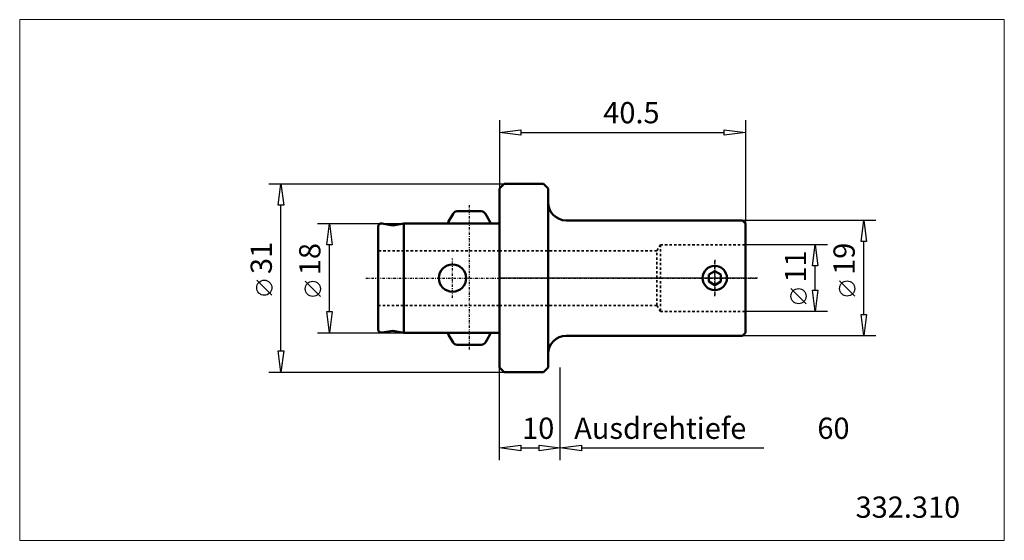
# Model space of a CAD drawing. Extents: x -79 to 83, y -43 to 43.
import ezdxf

# ---------------------------------------------------------------- set-up
doc = ezdxf.new("R2010")
doc.units = 0
doc.header["$MEASUREMENT"] = 0
doc.linetypes.add('DASH', pattern=[0.75, 0.4, -0.35])
doc.linetypes.add('LONGDASH_DASH', pattern=[0.85, 0.4, -0.2, 0.05, -0.2])
for name, color, linetype, lineweight in [('1', 4, 'Continuous', 50), ('2', 7, 'Continuous', 25), ('3', 1, 'DASH', 35), ('4', 2, 'LONGDASH_DASH', 25), ('INFTOTAL', 9, 'Continuous', 18), ('NOCUT', 7, 'Continuous', 25), ('SK1', 4, 'Continuous', 50), ('SK2', 7, 'Continuous', 25), ('SK3', 1, 'DASH', 35), ('SK4', 2, 'LONGDASH_DASH', 25)]:
    doc.layers.add(name, color=color, linetype=linetype, lineweight=lineweight)
doc.layers.add('SK6', color=5, linetype='Continuous')
doc.styles.add('BMG_Text', font='monos.ttf', dxfattribs={"height": 3.5})

msp = doc.modelspace()

# ---------------------------------------------------------------- linework, layer by layer
at = {"layer": '1'}
for p, q in [((0, 14.75), (0.75, 15.5)), ((0, 14.75), (0, -14.75)), ((0.75, 15.5), (7.25, 15.5)), ((8, 14.75), (7.25, 15.5)), ((8, 14.75), (8, -14.75)), ((11, 9.5), (40, 9.5)), ((40, 9.5), (40.5, 9)), ((40.5, 9), (40.5, -9)), ((34.45, 0.58), (35.45, 1.15)), ((34.45, -0.58), (34.45, 0.58)), ((35.45, 1.15), (36.45, 0.58)), ((36.45, -0.58), (36.45, 0.58)), ((35.45, -1.15), (34.45, -0.58)), ((36.45, -0.58), (35.45, -1.15)), ((11, -9.5), (40, -9.5)), ((40.5, -9), (40, -9.5)), ((0, -14.75), (0.75, -15.5)), ((0.75, -15.5), (7.25, -15.5)), ((8, -14.75), (7.25, -15.5))]:
    msp.add_line(p, q, dxfattribs=at)
msp.add_circle((35.45, 0), 2, dxfattribs=at)
for centre, start, end in [((11, 12.5), 180, 270), ((11, -12.5), 90, 180)]:
    msp.add_arc(centre, 3, start, end, dxfattribs=at)
at = {"layer": '2'}
for p, q in [((0, 26), (0, 14.75)), ((40.5, 26), (40.5, 9)), ((0, 24), (3.5, 24.45)), ((3.5, 24.45), (3.5, 23.55)), ((37, 23.55), (37, 24.45)), ((37, 24.45), (40.5, 24)), ((3.5, 23.55), (0, 24)), ((3.5, 24), (37, 24)), ((40.5, 24), (37, 23.55)), ((-38, 15.5), (0.75, 15.5)), ((-36.45, 12), (-36, 15.5)), ((-36, 15.5), (-35.55, 12)), ((-35.55, 12), (-36.45, 12)), ((-36, -12), (-36, 12)), ((62, 9.5), (40, 9.5)), ((59.55, 6), (60, 9.5)), ((60, 9.5), (60.45, 6)), ((54, 5.5), (40.5, 5.5)), ((51.55, 2), (52, 5.5)), ((52, 5.5), (52.45, 2)), ((60.45, 6), (59.55, 6)), ((60, -6), (60, 6)), ((52.45, 2), (51.55, 2)), ((52, -2), (52, 2)), ((-37.5, -2.84), (-40, -0.34)), ((58.5, -2.98), (56, -0.48)), ((50.5, -4.24), (48, -1.74)), ((52, -5.5), (51.55, -2)), ((51.55, -2), (52.45, -2)), ((52.45, -2), (52, -5.5)), ((54, -5.5), (40.5, -5.5)), ((60, -9.5), (59.55, -6)), ((59.55, -6), (60.45, -6)), ((60.45, -6), (60, -9.5)), ((62, -9.5), (40, -9.5)), ((-36, -15.5), (-36.45, -12)), ((-36.45, -12), (-35.55, -12)), ((-35.55, -12), (-36, -15.5)), ((-38, -15.5), (0.75, -15.5)), ((0, -30), (0, -14.75)), ((10, -30), (10, -14.75)), ((10, -30), (10, -14.75)), ((0, -28), (3.5, -27.55)), ((3.5, -27.55), (3.5, -28.45)), ((6.5, -28.45), (6.5, -27.55)), ((6.5, -27.55), (10, -28)), ((10, -28), (13.5, -27.55)), ((13.5, -27.55), (13.5, -28.45)), ((3.5, -28.45), (0, -28)), ((3.5, -28), (6.5, -28)), ((10, -28), (6.5, -28.45)), ((13.5, -28.45), (10, -28)), ((13.5, -28), (43.55, -28))]:
    msp.add_line(p, q, dxfattribs=at)
for centre in [(-38.75, -1.59), (57.25, -1.73), (49.25, -2.99)]:
    msp.add_circle(centre, 1.25, dxfattribs=at)
at = {"layer": '3'}
for p, q in [((26.5, 5.5), (25.92, 4.5)), ((26.5, 5.5), (26.5, -5.5)), ((26.5, 5.5), (40.5, 5.5)), ((0, 4.5), (25.92, 4.5)), ((25.92, -4.5), (25.92, 4.5)), ((0, -4.5), (25.92, -4.5)), ((26.5, -5.5), (25.92, -4.5)), ((26.5, -5.5), (40.5, -5.5))]:
    msp.add_line(p, q, dxfattribs=at)
at = {"layer": '4'}
for p, q in [((35.45, 3), (35.45, -3)), ((42.5, 0), (0, 0))]:
    msp.add_line(p, q, dxfattribs=at)
at = {"layer": 'INFTOTAL'}
msp.add_lwpolyline([(-79.03, 42.58), (-79.03, -43.22), (83.14, -43.22), (83.14, 42.58)], close=True, dxfattribs=at)
at = {"layer": 'NOCUT'}
for p, q in [((0, 14.75), (0.75, 15.5)), ((0, 14.75), (0, 0)), ((0.75, 15.5), (7.25, 15.5)), ((7.25, 15.5), (8, 14.75)), ((8, 14.75), (8, 12.5)), ((11, 9.5), (40.02, 9.5)), ((40.02, 9.5), (40.5, 9)), ((40.5, 9), (40.5, 0)), ((40.5, 0), (0, 0))]:
    msp.add_line(p, q, dxfattribs=at)
msp.add_arc((11, 12.5), 3, 180, 270, dxfattribs=at)
at = {"layer": 'SK1'}
for p, q in [((-8.39, 9.34), (-7.66, 10.6)), ((-6.97, 11), (-3.03, 11)), ((-1.61, 9.34), (-2.34, 10.6)), ((-20, 8.5), (-20, -8.5)), ((-19.41, 8.99), (-17.6, 8.67)), ((-15.75, 9), (-17.6, 8.67)), ((-15.75, 9), (0, 9)), ((-15.75, 9), (-15.75, -9)), ((0, 9), (0, -9)), ((-19.41, -8.99), (-17.6, -8.67)), ((-15.75, -9), (-17.6, -8.67)), ((-15.75, -9), (0, -9)), ((-8.39, -9.34), (-7.66, -10.6)), ((-1.61, -9.34), (-2.34, -10.6)), ((-6.97, -11), (-3.03, -11))]:
    msp.add_line(p, q, dxfattribs=at)
msp.add_circle((-7.75, 0), 2.25, dxfattribs=at)
for centre, radius, start, end in [((-6.97, 10.2), 0.8, 90, 150.0003), ((-3.03, 10.2), 0.8, 30.0005, 90), ((-19.5, 8.5), 0.5, 80.0001, 180), ((-7.7, 8.94), 0.8, 150.0004, 175.3855), ((-2.3, 8.94), 0.8, 4.6156, 30.0007), ((-19.5, -8.5), 0.5, 180, 279.9999), ((-7.7, -8.94), 0.8, 184.6145, 210), ((-2.3, -8.94), 0.8, 330.0004, 355.386), ((-6.97, -10.2), 0.8, 209.9996, 270), ((-3.03, -10.2), 0.8, 270, 329.9999)]:
    msp.add_arc(centre, radius, start, end, dxfattribs=at)
at = {"layer": 'SK2'}
for p, q in [((-30, 9), (-15.75, 9)), ((-28.45, 5.5), (-28, 9)), ((-28, 9), (-27.55, 5.5)), ((-27.55, 5.5), (-28.45, 5.5)), ((-28, -5.5), (-28, 5.5)), ((-29.5, -3.03), (-32, -0.53)), ((-28, -9), (-28.45, -5.5)), ((-28.45, -5.5), (-27.55, -5.5)), ((-27.55, -5.5), (-28, -9)), ((-30, -9), (-15.75, -9))]:
    msp.add_line(p, q, dxfattribs=at)
msp.add_circle((-30.75, -1.78), 1.25, dxfattribs=at)
at = {"layer": 'SK3'}
for p, q in [((0, 4.5), (-20, 4.5)), ((-20, -4.5), (0, -4.5))]:
    msp.add_line(p, q, dxfattribs=at)
at = {"layer": 'SK4'}
for p, q in [((-5, 12), (-5, -12)), ((-7.75, -3.25), (-7.75, 3.25)), ((35.45, -3), (35.45, 3)), ((-22, 0), (42.5, 0))]:
    msp.add_line(p, q, dxfattribs=at)

# ---------------------------------------------------------------- texts
at = {"layer": '2', "style": 'BMG_Text'}
for s, p in [('40.5', (17.08, 25.5)), ('Ausdrehtiefe', (12.3, -26.5)), ('10', (3.72, -26.5)), ('60', (52.35, -26.5))]:
    msp.add_text(s, height=3.5, dxfattribs=at).set_placement(p)
for s, p in [('31', (-37.5, 0.66)), ('19', (58.5, 0.52)), ('11', (50.5, -0.74))]:
    msp.add_text(s, height=3.5, rotation=90, dxfattribs=at).set_placement(p)
at = {"layer": 'SK2', "style": 'BMG_Text'}
msp.add_text('18', height=3.5, rotation=90, dxfattribs=at).set_placement((-29.5, 0.47))
at = {"layer": 'SK6', "style": 'BMG_Text'}
msp.add_text('332.310', height=3.5, dxfattribs=at).set_placement((58.64, -39.5))

doc.saveas('drawing.dxf')
